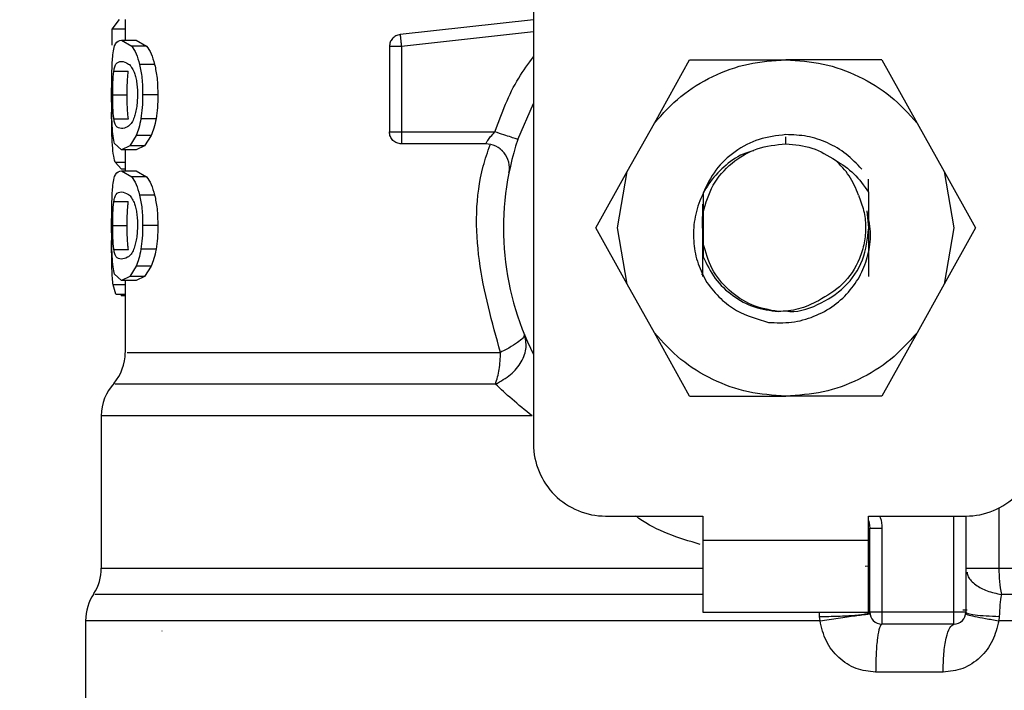
# Model space of a CAD drawing. Extents: x 0.4 to 10.6, y 0.4 to 8.1.
# Drawn here: x 6.8 to 6.9, y 6.3 to 6.4 of the extents above; entities that cross this region are included whole.
import ezdxf

# ---------------------------------------------------------------- set-up
doc = ezdxf.new("R2010")
doc.units = 0
doc.linetypes.add('SLD-SOLID', pattern=[0])
doc.layers.get('0').update_dxf_attribs({"linetype": 'CONTINUOUS'})
doc.styles.add('SLDTEXTSTYLE0', font='TXT', dxfattribs={"width": 0.75})
doc.dimstyles.new('SLDDIMSTYLE1', dxfattribs={"dimtxt": 0.125, "dimasz": 0.13, "dimexe": 0, "dimexo": 0.0625, "dimgap": 0.03125, "dimtad": 0, "dimtih": 1, "dimtoh": 1, "dimdec": 1, "dimlfac": 15, "dimrnd": 1e-09, "dimzin": 12, "dimtxsty": 'SLDTEXTSTYLE0', "dimsah": 1, "dimcen": 0.09, "dimazin": 3, "dimtfac": 1, "dimtdec": 1, "dimtofl": 0, "dimtmove": 0, "dimatfit": 3, "dimtolj": 1, "dimtzin": 12})

# ---------------------------------------------------------------- blocks, each defined once
blk = doc.blocks.new('_D_9')
at = {"color": 7, "linetype": 'SLD-SOLID'}
for p, q in [((6.531020306488602, 6.741077688440715), (6.5310203064886, 7.403313933746589)), ((8.652092105938593, 5.804890993184866), (8.652092105938586, 7.403313933746596)), ((6.5310203064886, 7.278313933746588), (7.311409022921526, 7.278313933746591)), ((8.652092105938586, 7.278313933746596), (7.634672921882713, 7.278313933746593))]:
    blk.add_line(p, q, dxfattribs=at)
for points in [[(6.5310203064886, 7.278313933746588), (6.6610203064886, 7.25831393374659), (6.6610203064886, 7.298313933746589)], [(8.652092105938586, 7.278313933746596), (8.522092105938585, 7.298313933746595), (8.522092105938585, 7.258313933746596)]]:
    blk.add_solid(points, dxfattribs=at)
at = {"color": 7, "linetype": 'SLD-SOLID', "insert": (7.311409022921526, 7.340228661984765), "char_height": 0.125, "attachment_point": 1, "style": 'SLDTEXTSTYLE0'}
blk.add_mtext('31.8', dxfattribs=at)

msp = doc.modelspace()

# ---------------------------------------------------------------- linework, layer by layer
at = {"color": 7, "linetype": 'SLD-SOLID'}
for p, q in [((6.870915302090427, 6.427186229053286), (6.870915302090427, 6.354332300890301)), ((6.825636735374516, 6.400722157879605), (6.824826284292472, 6.399681970784823)), ((6.826295906426383, 6.400722157879605), (6.826295906426383, 6.398478848683393)), ((6.870915302090427, 6.400712028218845), (6.85633383142571, 6.399082091492458)), ((6.824826284292472, 6.399681970784823), (6.824826284292472, 6.397946826384915)), ((6.826295906426383, 6.399681970784823), (6.824826284292472, 6.399681970784823)), ((6.825875466838892, 6.398478848683393), (6.827011318606325, 6.397814593245817)), ((6.825875466838892, 6.398478848683393), (6.827475875017506, 6.398478848683393)), ((6.828637696262715, 6.397814593245817), (6.827011318606325, 6.397814593245817)), ((6.827475875017506, 6.398478848683393), (6.828637696262715, 6.397814593245817)), ((6.855167316901385, 6.397777907447392), (6.855167316901385, 6.388453026724766)), ((6.856479635963585, 6.397777907447392), (6.856479635963585, 6.388453026724766)), ((6.829511350170192, 6.395818854522983), (6.8278647914136, 6.395818854522983)), ((6.884119921105097, 6.38942191508764), (6.887961839389596, 6.396327019319287)), ((6.887961839389596, 6.396327019319287), (6.89847439350323, 6.396327019319287)), ((6.908986869395545, 6.396327019319287), (6.89847439350323, 6.396327019319287)), ((6.908986869395545, 6.396327019319287), (6.912828865901361, 6.38942191508764)), ((6.825051170583454, 6.395107588072928), (6.826633196752199, 6.395107588072928)), ((6.824924843153911, 6.392488268998192), (6.826504131576503, 6.392488268998192)), ((6.829854819980176, 6.392488268998192), (6.82820020442777, 6.392488268998192)), ((6.869191460671057, 6.387629590903833), (6.870915302090427, 6.391537997309144)), ((6.825052343903233, 6.389881504445091), (6.826634448293296, 6.389881504445091)), ((6.829660596446085, 6.389895466950462), (6.828010595951476, 6.389895466950462)), ((6.881162060163448, 6.384105798722092), (6.884119921105097, 6.38942191508764)), ((6.912828865901361, 6.38942191508764), (6.915786648621691, 6.384105798722092)), ((6.856479635963585, 6.388453026724766), (6.866699329460369, 6.388453026724766)), ((6.856479635963585, 6.388453026724766), (6.856479635963585, 6.387525048111521)), ((6.825875466838892, 6.386497728423649), (6.825131894984254, 6.387167576685505)), ((6.82750254848715, 6.388056209975493), (6.826787058085889, 6.386911284535103)), ((6.829140502898694, 6.388056209975493), (6.82750254848715, 6.388056209975493)), ((6.829140502898694, 6.388056209975493), (6.828408273135253, 6.386911284535103)), ((6.865659377029544, 6.387140668551906), (6.856479635963585, 6.387140668551906)), ((6.826787058085889, 6.386911284535103), (6.825875466838892, 6.386497728423649)), ((6.827475875017506, 6.386497728423649), (6.825875466838892, 6.386497728423649)), ((6.826295906426383, 6.386497728423649), (6.826295906426383, 6.384204279362214)), ((6.828408273135253, 6.386911284535103), (6.826787058085889, 6.386911284535103)), ((6.828408273135253, 6.386911284535103), (6.827475875017506, 6.386497728423649)), ((6.825180939751017, 6.385151343977197), (6.825902609636447, 6.384386104817306)), ((6.825875466838892, 6.384204279362214), (6.827011318606325, 6.383540063035297)), ((6.825875466838892, 6.384204279362214), (6.827475875017506, 6.384204279362214)), ((6.826295906426383, 6.384386104817306), (6.825902609636447, 6.384386104817306)), ((6.827475875017506, 6.384204279362214), (6.828637696262715, 6.383540063035297)), ((6.87773948636798, 6.377954317784525), (6.881162060163448, 6.384105798722092)), ((6.880101691968468, 6.377954317784525), (6.881162060163448, 6.384105798722092)), ((6.915786648621691, 6.384105798722092), (6.916847095037991, 6.377954317784525)), ((6.915786648621691, 6.384105798722092), (6.91920930063848, 6.377954317784525)), ((6.828637696262715, 6.383540063035297), (6.827011318606325, 6.383540063035297)), ((6.907511458884056, 6.381849270123037), (6.90751967212251, 6.38328400554885)), ((6.889437719228995, 6.381768193726305), (6.889445541360855, 6.379648004885574)), ((6.825051170583454, 6.380833018751749), (6.826633196752199, 6.380833018751749)), ((6.829511350170192, 6.381544285201803), (6.8278647914136, 6.381544285201803)), ((6.889394071733215, 6.377926510105762), (6.889397435249914, 6.380536364400946)), ((6.889445541360855, 6.379648004885574), (6.889445541360855, 6.376260669794136)), ((6.907551821084456, 6.377954317784525), (6.907357284665091, 6.379823572635178)), ((6.824924843153911, 6.378213738787672), (6.826504131576503, 6.378213738787672)), ((6.829854819980176, 6.378213738787672), (6.82820020442777, 6.378213738787672)), ((6.881162060163448, 6.371802875957617), (6.87773948636798, 6.377954317784525)), ((6.881162060163448, 6.371802875957617), (6.880101691968468, 6.377954317784525)), ((6.916847095037991, 6.377954317784525), (6.915786648621691, 6.371802875957617)), ((6.91920930063848, 6.377954317784525), (6.915786648621691, 6.371802875957617)), ((6.82481017070084, 6.376066407149386), (6.824818383939293, 6.377110505310096)), ((6.889445541360855, 6.376260669794136), (6.88944076986042, 6.374809390559437)), ((6.825052343903233, 6.375606935123912), (6.826634448293296, 6.375606935123912)), ((6.829660596446085, 6.375620897629283), (6.828010595951476, 6.375620897629283)), ((6.82750254848715, 6.373781640654315), (6.826787058085889, 6.372636754324583)), ((6.829140502898694, 6.373781640654315), (6.82750254848715, 6.373781640654315)), ((6.829140502898694, 6.373781640654315), (6.828408273135253, 6.372636754324583)), ((6.825875466838892, 6.372223159102471), (6.825131894984254, 6.372893046474985)), ((6.826787058085889, 6.372636754324583), (6.825875466838892, 6.372223159102471)), ((6.827475875017506, 6.372223159102471), (6.825875466838892, 6.372223159102471)), ((6.826295906426383, 6.372223159102471), (6.826295906426383, 6.364344864335425)), ((6.828408273135253, 6.372636754324583), (6.826787058085889, 6.372636754324583)), ((6.828408273135253, 6.372636754324583), (6.827475875017506, 6.372223159102471)), ((6.88928964627288, 6.37286868053424), (6.889284561887171, 6.372877910649836)), ((6.825281610588059, 6.370727528380124), (6.824971541281117, 6.371720117802536)), ((6.884119921105097, 6.36648672048141), (6.881162060163448, 6.371802875957617)), ((6.915786648621691, 6.371802875957617), (6.912828865901361, 6.36648672048141)), ((6.825281610588059, 6.370727528380124), (6.826295906426383, 6.370727528380124)), ((6.825864359411651, 6.370727528380124), (6.825864281190332, 6.37053177953032)), ((6.826295906426383, 6.37053177953032), (6.825864281190332, 6.37053177953032)), ((6.887961839389596, 6.359581616249764), (6.884119921105097, 6.36648672048141)), ((6.912828865901361, 6.36648672048141), (6.908986869395545, 6.359581616249764)), ((6.887961839389596, 6.359581616249764), (6.89847439350323, 6.359581616249764)), ((6.908986869395545, 6.359581616249764), (6.89847439350323, 6.359581616249764)), ((6.823671190080663, 6.357413477740728), (6.823671190080663, 6.340758594583805)), ((6.878789372906267, 6.346458269185122), (6.889419258997806, 6.346458269185122)), ((6.889419258997806, 6.346458269185122), (6.889419258997806, 6.343833591950061)), ((6.907529528008654, 6.346458269185122), (6.918159414100191, 6.346458269185122)), ((6.907529528008654, 6.343833591950061), (6.907529528008654, 6.346458269185122)), ((6.918159414100191, 6.346458269185122), (6.918159414100191, 6.335959560244881)), ((6.907660705159951, 6.335959560244881), (6.907660705159951, 6.345139379532158)), ((6.907660705159951, 6.345139379532158), (6.908973024222152, 6.345139379532158)), ((6.908973024222152, 6.345139379532158), (6.908973024222152, 6.335959560244881)), ((6.889419258997806, 6.343833591950061), (6.907529528008654, 6.343833591950061)), ((6.889419258997806, 6.343833591950061), (6.889419258997806, 6.335959560244881)), ((6.907529528008654, 6.335959560244881), (6.907529528008654, 6.343833591950061)), ((6.907660705159951, 6.340964590426346), (6.90715578654837, 6.34095317011383)), ((6.918159414100191, 6.340758594583805), (6.921773708347556, 6.340758594583805)), ((6.889419258997806, 6.335959560244881), (6.907529528008654, 6.335959560244881)), ((6.902221663992219, 6.335021725745491), (6.90215947804393, 6.335490662550517)), ((6.916847095037991, 6.335959560244881), (6.908973024222152, 6.335959560244881)), ((6.908973024222152, 6.335959560244881), (6.908973024222152, 6.33464724118268)), ((6.918159414100191, 6.335959560244881), (6.916847095037991, 6.335959560244881)), ((6.916847095037991, 6.33464724118268), (6.916847095037991, 6.335959560244881)), ((6.917834326300078, 6.336206152951776), (6.918291217022038, 6.336210533345619)), ((6.921813444777407, 6.335490662550517), (6.921744766459673, 6.335021725745491)), ((6.821965183121934, 6.335021725745491), (6.821965183121934, 6.320211535945179)), ((6.916847095037991, 6.33464724118268), (6.908973024222152, 6.33464724118268)), ((6.830344641877267, 6.333886265084653), (6.830280735059969, 6.333891193027725)), ((6.915667439332141, 6.32939788671256), (6.90829899111975, 6.32939788671256))]:
    msp.add_line(p, q, dxfattribs=at)
at = {"color": 8, "linetype": 'SLD-SOLID'}
for p, q in [((6.870915302090427, 6.399391535028851), (6.856479635963585, 6.397777907447392)), ((6.89847439350323, 6.387140668551906), (6.89847439350323, 6.387928083455622)), ((6.825180939751017, 6.385151343977197), (6.826295906426383, 6.385151343977197)), ((6.826295906426383, 6.371720117802536), (6.824971541281117, 6.371720117802536)), ((6.921773708347556, 6.347336772814351), (6.921773708347556, 6.340758594583805)), ((6.916847095037991, 6.335959560244881), (6.916847095037991, 6.346458269185122)), ((6.823671190080663, 6.340758594583805), (6.889419258997806, 6.340758594583805)), ((6.907529528008654, 6.340758594583805), (6.907654369233144, 6.340758594583805)), ((6.921773708347556, 6.340758594583805), (6.973277518704477, 6.340758594583805)), ((6.90215947804393, 6.335490662550517), (6.902163780216452, 6.335959560244881)), ((6.902221663992219, 6.335021725745491), (6.821965183121934, 6.335021725745491)), ((6.974983525663205, 6.335021725745491), (6.921744766459673, 6.335021725745491))]:
    msp.add_line(p, q, dxfattribs=at)
at = {"color": 7, "linetype": 'SLD-SOLID', "flags": 128}
msp.add_lwpolyline([(6.907529528008654, 6.34595890428716), (6.907596876563971, 6.345714775551802), (6.907660705159951, 6.345139379532158)], dxfattribs=at)
at = {"color": 7, "linetype": 'SLD-SOLID'}
for centre, radius, start, end in [((6.86565941475636, 6.384516008650694), 0.002624671916009902, 348.692270564971, 90), ((6.898474374730112, 6.377954328860667), 0.03083989501312241, 161.7161100404737, 206.6686605973551), ((6.821046553207802, 6.364351505202714), 0.005249343832021719, 320.0547225701828, 359.5677450064807), ((6.828920568955835, 6.357407276039802), 0.005249343832020898, 137.2062181832412, 179.8351604961671), ((6.878789335360032, 6.354332281616573), 0.007874015748031482, 179.9999999998707, 270.0000000000008), ((6.918159414100189, 6.354332281616572), 0.007874015748031482, 270.0000000000267, 1.292577422546775e-10), ((6.818421881291794, 6.340758599529171), 0.005249343832022095, 328.0599039888373, 359.9999999283888), ((6.936469458905982, 6.340673152159999), 0.01469599894132015, 179.666880905792, 190.9155192784345), ((6.827214532210427, 6.335021724727596), 0.005249343832021284, 145.8103227459745, 180), ((6.908973062394155, 6.335959578204498), 0.001312335958004951, 180, 269.9999999935638), ((6.916847078142188, 6.335959578204498), 0.001312335958004951, 269.9999999970537, 359.9999995760096)]:
    msp.add_arc(centre, radius, start, end, dxfattribs=at)
for points, knots in [([(6.85633383142571, 6.399082091492458), (6.856176930254117, 6.399047475972715), (6.855863133548692, 6.398978246177031), (6.855481888755175, 6.398670302680841), (6.855218207162915, 6.398257212052381), (6.855184280441698, 6.397937676777409), (6.855167316901385, 6.397777907447392)], [0, 0, 0, 0, 0.2500091979965503, 0.5000094126831185, 0.7500020579657756, 1, 1, 1, 1]), ([(6.85633383142571, 6.399082091492458), (6.856334376211594, 6.399077285964822), (6.856335465803371, 6.399067674733044), (6.856344190183338, 6.398989569458527), (6.856357406934959, 6.39887101609566), (6.856370162452677, 6.398757070809632), (6.856376540265667, 6.398700097683061)], [0, 0, 0, 0, 0.2499912107418254, 0.499991603522375, 0.7499936798447441, 1, 1, 1, 1]), ([(6.824928363113249, 6.396666226067408), (6.824965621614862, 6.396967219430477), (6.825046189890994, 6.397618091455372), (6.825312545300315, 6.398346713405776), (6.825645349110392, 6.398424832860838), (6.825875466838892, 6.398478848683393)], [0, 0, 0, 0, 0.2097596524083029, 0.4535870436236, 1, 1, 1, 1]), ([(6.827011318606325, 6.397814593245817), (6.827172589491793, 6.39757655454867), (6.827477867515255, 6.397125958752893), (6.827740772621078, 6.396237814140078), (6.8278647914136, 6.395818854522983)], [0, 0, 0, 0, 0.5282754508108645, 1, 1, 1, 1]), ([(6.828637696262715, 6.397814593245817), (6.828802740780283, 6.397576578463907), (6.82911511328554, 6.397126098346122), (6.829384361437833, 6.396237809048457), (6.829511350170192, 6.395818854522983)], [0, 0, 0, 0, 0.5283580174010933, 1, 1, 1, 1]), ([(6.856479635963585, 6.397777907447392), (6.856307651345344, 6.397777907447392), (6.855963720823255, 6.397777907447392), (6.855529969995399, 6.397777907447392), (6.855226487355268, 6.397777907447392), (6.855187040103794, 6.397777907447392), (6.855167316901385, 6.397777907447392)], [0, 0, 0, 0, 0.2500263652025765, 0.4999964485199384, 0.7500035900368082, 0.9999999999999999, 0.9999999999999999, 0.9999999999999999, 0.9999999999999999]), ([(6.856376540265667, 6.398700097683061), (6.85638364812444, 6.398636309703803), (6.856397863908298, 6.398508733150202), (6.856423597202645, 6.398279789606943), (6.856450935083826, 6.398034074655353), (6.856470069368381, 6.39786329326147), (6.856479635963585, 6.397777907447392)], [0, 0, 0, 0, 0.2499977585937377, 0.4999978494482356, 0.7500132204422997, 0.9999999999999999, 0.9999999999999999, 0.9999999999999999, 0.9999999999999999]), ([(6.82481017070084, 6.392488268998192), (6.82481112828884, 6.392912976710692), (6.824812970435999, 6.393730002513984), (6.824832337758497, 6.394878019227538), (6.824866372408538, 6.39588958687918), (6.824907503408732, 6.396404889080546), (6.824928363113249, 6.396666226067408)], [0, 0, 0, 0, 0.2671912969651464, 0.5140056975912859, 0.7535265980097778, 1, 1, 1, 1]), ([(6.825051170583454, 6.395107588072928), (6.825081642482613, 6.395274949555998), (6.825151761809007, 6.395660067477142), (6.825388183369753, 6.396085772414208), (6.825668889778471, 6.396128722167838), (6.825875466838892, 6.396160329689343)], [0, 0, 0, 0, 0.1687210111063869, 0.3882463507029633, 1, 1, 1, 1]), ([(6.825875466838892, 6.396160329689343), (6.826123858779305, 6.396124105582837), (6.826464898083787, 6.396074370297271), (6.826977061475189, 6.395592084373694), (6.827175456405894, 6.395176271204047), (6.827263817022775, 6.394991077418868)], [0, 0, 0, 0, 0.5979041632673625, 0.8209156047842552, 1, 1, 1, 1]), ([(6.8278647914136, 6.395818854522983), (6.82796181529036, 6.395337731731595), (6.828163917354719, 6.394335546366523), (6.828187791585977, 6.393120173414641), (6.82820020442777, 6.392488268998192)], [0, 0, 0, 0, 0.480073655191367, 0.9999999999999999, 0.9999999999999999, 0.9999999999999999, 0.9999999999999999]), ([(6.829511350170192, 6.395818854522983), (6.829610713855959, 6.395337774559507), (6.829817629462998, 6.394335970410355), (6.829842100347097, 6.393120206539984), (6.829854819980176, 6.392488268998192)], [0, 0, 0, 0, 0.4802135865420826, 0.9999999999999999, 0.9999999999999999, 0.9999999999999999, 0.9999999999999999]), ([(6.884119921105097, 6.38942191508764), (6.885046573653952, 6.390439812913169), (6.886899867245866, 6.392475595925483), (6.890451540074251, 6.394632326717535), (6.894353410757039, 6.396061079902367), (6.89710072748306, 6.396238372517554), (6.89847439350323, 6.396327019319287)], [0, 0, 0, 0, 0.2500009781145075, 0.4999988520882589, 0.7499980324705139, 1, 1, 1, 1]), ([(6.89847439350323, 6.396327019319287), (6.899848033746881, 6.396238371110701), (6.902595324897613, 6.396061074005361), (6.906497180987044, 6.394632305237825), (6.910048911249707, 6.392475622895021), (6.911902215494548, 6.390439816433735), (6.912828865901361, 6.38942191508764)], [0, 0, 0, 0, 0.249997414178104, 0.4999967690604831, 0.7499988473841137, 1, 1, 1, 1]), ([(6.824924843153911, 6.392488268998192), (6.824926099982338, 6.392742870315545), (6.82492858470127, 6.393246210867074), (6.824951740049918, 6.393957571356991), (6.824990540746438, 6.394598758813506), (6.825030310329253, 6.394932520676745), (6.825051170583454, 6.395107588072928)], [0, 0, 0, 0, 0.2423088717403872, 0.4790386884460022, 0.7267412776283257, 1, 1, 1, 1]), ([(6.826504131576503, 6.392488268998192), (6.826505418149152, 6.392742872232068), (6.826507961637451, 6.393246209798516), (6.826531605150641, 6.393957563863602), (6.826571295418027, 6.39459876875747), (6.826611899032467, 6.394932524137403), (6.826633196752199, 6.395107588072928)], [0, 0, 0, 0, 0.2422961510863572, 0.4790070934711866, 0.7267247988148595, 1, 1, 1, 1]), ([(6.827263817022775, 6.394991077418868), (6.827318747408186, 6.394834574499711), (6.827424437486679, 6.39453345143847), (6.827544339374236, 6.393931678011294), (6.827619947383994, 6.393248922126745), (6.827628227726967, 6.392762690744702), (6.827632474097349, 6.392513338930804)], [0, 0, 0, 0, 0.2639200315107202, 0.5078014406373094, 0.7475880658736299, 1, 1, 1, 1]), ([(6.824830899350268, 6.392529374301117), (6.824825988368379, 6.392333279328807), (6.824810927842137, 6.391731914155462), (6.82481010168895, 6.391064542969801), (6.824809544930291, 6.390614790196334)], [0, 0, 0, 0, 0.3260830207712715, 0.9999999999999999, 0.9999999999999999, 0.9999999999999999, 0.9999999999999999]), ([(6.824871105108031, 6.389154632841974), (6.824852635046391, 6.389634191380379), (6.824813731585347, 6.390644284756356), (6.824811396936519, 6.391853269670239), (6.82481017070084, 6.392488268998192)], [0, 0, 0, 0, 0.4747665412022544, 1, 1, 1, 1]), ([(6.825052343903233, 6.389881504445091), (6.825031310966153, 6.390057459109394), (6.824991307153438, 6.390392117907147), (6.824952035862495, 6.391031160187545), (6.824928691084212, 6.391737309342358), (6.824926133009446, 6.392236541603733), (6.824924843153911, 6.392488268998192)], [0, 0, 0, 0, 0.2755657637707269, 0.524115160973226, 0.7600450534565367, 1, 1, 1, 1]), ([(6.826634448293296, 6.389881504445091), (6.826612941496879, 6.390057457786011), (6.826572036939293, 6.390392109838632), (6.826531941831147, 6.391031139639173), (6.826507941867831, 6.391737282105387), (6.826505408846396, 6.392236526318968), (6.826504131576503, 6.392488268998192)], [0, 0, 0, 0, 0.2755773242940809, 0.5241305265872885, 0.7600439765976751, 1, 1, 1, 1]), ([(6.827632474097349, 6.392513338930804), (6.827627468943061, 6.392258663580316), (6.827617540021969, 6.391753454087707), (6.827530630004151, 6.391039922935672), (6.827394922613337, 6.39039610261915), (6.827278294713627, 6.390060951076494), (6.827216884231613, 6.389884476855198)], [0, 0, 0, 0, 0.2393361128141288, 0.4747804445393189, 0.7234453664612037, 0.9999999999999999, 0.9999999999999999, 0.9999999999999999, 0.9999999999999999]), ([(6.82820020442777, 6.392488268998192), (6.828193185136957, 6.392020045867318), (6.828179604421781, 6.391114141674089), (6.82806565148779, 6.390292457647915), (6.828010595951476, 6.389895466950462)], [0, 0, 0, 0, 0.5168572288049631, 1, 1, 1, 1]), ([(6.829854819980176, 6.392488268998192), (6.829847620013101, 6.392020031518013), (6.829833687587594, 6.391113960178401), (6.82971698819349, 6.390292442565306), (6.829660596446085, 6.389895466950462)], [0, 0, 0, 0, 0.5167777190473183, 0.9999999999999999, 0.9999999999999999, 0.9999999999999999, 0.9999999999999999]), ([(6.824879709453078, 6.387361174449047), (6.824858287313321, 6.387856616486215), (6.824816144370748, 6.38883128034133), (6.824811720201643, 6.390026919464213), (6.824809544930291, 6.390614790196334)], [0, 0, 0, 0, 0.5083209298947206, 1, 1, 1, 1]), ([(6.825875466838892, 6.388816247417699), (6.825669713841732, 6.388848277036581), (6.825389728048431, 6.388891862492809), (6.825153581432508, 6.389324245281858), (6.825083092792005, 6.389712248042347), (6.825052343903233, 6.389881504445091)], [0, 0, 0, 0, 0.6097760082234749, 0.8297746412178955, 1, 1, 1, 1]), ([(6.827216884231613, 6.389884476855198), (6.82712258915284, 6.389694695255293), (6.826902338026644, 6.389251410073777), (6.826410060780944, 6.388891839387242), (6.826090407828758, 6.388846640228917), (6.825875466838892, 6.388816247417699)], [0, 0, 0, 0, 0.1969405984869118, 0.4600069184352164, 1, 1, 1, 1]), ([(6.828010595951476, 6.389895466950462), (6.8279412530247, 6.389536143913352), (6.827800600425218, 6.388807306502339), (6.827602820983447, 6.388308898564587), (6.82750254848715, 6.388056209975493)], [0, 0, 0, 0, 0.4930084977524697, 1, 1, 1, 1]), ([(6.829660596446085, 6.389895466950462), (6.829589606705952, 6.389536135177457), (6.829445576991966, 6.388807093876628), (6.829243154742983, 6.388308868654149), (6.829140502898694, 6.388056209975493)], [0, 0, 0, 0, 0.4928826015702604, 1, 1, 1, 1]), ([(6.825131894984254, 6.387167576685505), (6.825071866964177, 6.387403159902306), (6.824957590918007, 6.387851642436394), (6.824898944955557, 6.388735199246687), (6.824871105108031, 6.389154632841974)], [0, 0, 0, 0, 0.5252896130726213, 0.9999999999999999, 0.9999999999999999, 0.9999999999999999, 0.9999999999999999]), ([(6.855167316901385, 6.388453026724766), (6.855187040103794, 6.388453026724766), (6.855226487355268, 6.388453026724766), (6.855529969995399, 6.388453026724767), (6.855963720823254, 6.388453026724766), (6.856307651345344, 6.388453026724766), (6.856479635963585, 6.388453026724766)], [0, 0, 0, 0, 0.2499964099631918, 0.5000035514800615, 0.7499736347974234, 0.9999999999999999, 0.9999999999999999, 0.9999999999999999, 0.9999999999999999]), ([(6.856479635963585, 6.387140668551906), (6.856307680555164, 6.387160393097526), (6.855963755915306, 6.387199843774365), (6.855529981904076, 6.387503333415691), (6.85522648416501, 6.38793711857297), (6.855187039286639, 6.388281057654345), (6.855167316901385, 6.388453026724766)], [0, 0, 0, 0, 0.249985270114507, 0.4999906358497641, 0.7499960015850213, 0.9999999999999999, 0.9999999999999999, 0.9999999999999999, 0.9999999999999999]), ([(6.865659455250863, 6.387140668551906), (6.86566245157056, 6.387145788544964), (6.865668450886719, 6.387156039940073), (6.865717758652567, 6.387236627291065), (6.865796895963958, 6.387359288665861), (6.865948171083919, 6.387581491914216), (6.866238637946903, 6.38796192362392), (6.866536384949794, 6.388279325772891), (6.866699329460369, 6.388453026724766)], [0, 0, 0, 0, 0.1108736435996263, 0.2219943493686305, 0.334947453759971, 0.4512524116077543, 0.6996933424942972, 1, 1, 1, 1]), ([(6.869191460671057, 6.387629590903833), (6.869154011490593, 6.387641979444371), (6.869079112741155, 6.387666756653971), (6.868502726934068, 6.387857095965845), (6.867679007058844, 6.388129332422047), (6.867025885680363, 6.388345129608312), (6.866699329460369, 6.388453026724766)], [0, 0, 0, 0, 0.2500017596623685, 0.5000061129237177, 0.7500064778728524, 1, 1, 1, 1]), ([(6.89847439350323, 6.388150583996388), (6.897485655859036, 6.38803475587378), (6.895517577917916, 6.387804200504109), (6.892879310946997, 6.386398629119067), (6.890705615307536, 6.384387805398359), (6.889859027227726, 6.382638554113833), (6.889437797450314, 6.381768193726305)], [0, 0, 0, 0, 0.2536248834017752, 0.5048392172313799, 0.7536269748138336, 1, 1, 1, 1]), ([(6.906785565047422, 6.384368896127213), (6.906238507328006, 6.384951090013214), (6.905148344565706, 6.38611127123803), (6.903075717927996, 6.387310555450027), (6.900823470573687, 6.388071737862542), (6.899255494143349, 6.388124392671378), (6.89847439350323, 6.388150623107046)], [0, 0, 0, 0, 0.2527362915212559, 0.5036464780944423, 0.7527373204186385, 1, 1, 1, 1]), ([(6.825180939751017, 6.385151343977197), (6.825111203545808, 6.385418876103913), (6.824978626893776, 6.385927485850662), (6.824911518420708, 6.386900141956727), (6.824879709453078, 6.387361174449047)], [0, 0, 0, 0, 0.5260066847418907, 1, 1, 1, 1]), ([(6.856479635963585, 6.387525048111521), (6.856479635963585, 6.387467717812625), (6.856479635963585, 6.387353059435425), (6.856479635963585, 6.387233764573768), (6.856479635963585, 6.387155233965863), (6.856479635963585, 6.387145523711022), (6.856479635963585, 6.387140668551906)], [0, 0, 0, 0, 0.2500104781020878, 0.5000112724856316, 0.7500040042806546, 1, 1, 1, 1]), ([(6.889445541360855, 6.379648004885574), (6.889746320645913, 6.380671633848984), (6.890347878759242, 6.38271889022124), (6.892502512217193, 6.385150564867978), (6.895289746719182, 6.386819998203241), (6.897412832512714, 6.387033777221079), (6.89847439350323, 6.387140668551906)], [0, 0, 0, 0, 0.2499995100079669, 0.4999986403465403, 0.7499950589703283, 1, 1, 1, 1]), ([(6.89847439350323, 6.387140668551906), (6.899453045136211, 6.387060541571675), (6.901410341856328, 6.386900288147155), (6.903081992525495, 6.38586962102563), (6.903917815064803, 6.385354289188313)], [0, 0, 0, 0, 0.5000016721643206, 1, 1, 1, 1]), ([(6.867203935186677, 6.386627262927256), (6.867287119733755, 6.38657016842607), (6.867404052426666, 6.386489910565581), (6.867493263342102, 6.386388899108254), (6.867519010658009, 6.386359746017634)], [0, 0, 0, 0, 0.7113882782190759, 1, 1, 1, 1]), ([(6.894992371505622, 6.386387240811123), (6.894693894635317, 6.386313152475092), (6.893574456423299, 6.386035283994591), (6.891901224352148, 6.384889807303713), (6.890175174486662, 6.383102556985349), (6.888998737516109, 6.380939937056057), (6.888390062745344, 6.378612847432519), (6.888355460335077, 6.376268729651573), (6.888807345939657, 6.374005656022077), (6.889495989165013, 6.372660915996973), (6.889840637241118, 6.371987908486773)], [0, 0, 0, 0, 0.05231280398576753, 0.1961992957767768, 0.3367519819268003, 0.4744462471264642, 0.6109306430202954, 0.7432370578597799, 0.871496805943427, 1, 1, 1, 1]), ([(6.906427624293495, 6.381533803545111), (6.906125706961585, 6.382269676877434), (6.905536169050352, 6.383706577583084), (6.904448368764069, 6.384813846252567), (6.903917658622166, 6.385354054524356)], [0, 0, 0, 0, 0.5121253886437862, 1, 1, 1, 1]), ([(6.903917815064803, 6.385354289188313), (6.904623584478524, 6.384900635802214), (6.906059003918459, 6.383977979086382), (6.907021967059294, 6.382566692226758), (6.907511458884056, 6.381849309233695)], [0, 0, 0, 0, 0.491681660485546, 1, 1, 1, 1]), ([(6.824928363113249, 6.382391695856888), (6.824965621894044, 6.382692670314513), (6.8250461915586, 6.383343507796937), (6.825312543325375, 6.384072221888925), (6.825645348596376, 6.384150295414244), (6.825875466838892, 6.384204279362214)], [0, 0, 0, 0, 0.2097574499856885, 0.4535866988394588, 1, 1, 1, 1]), ([(6.827011318606325, 6.383540063035297), (6.827172589200512, 6.383302008945511), (6.827477865499463, 6.382851385743889), (6.827740772337616, 6.38196324241176), (6.8278647914136, 6.381544285201803)], [0, 0, 0, 0, 0.5282774808972625, 1, 1, 1, 1]), ([(6.828637696262715, 6.383540063035297), (6.828802740482636, 6.383302032857818), (6.82911511122759, 6.382851525327797), (6.829384361148702, 6.381963237320342), (6.829511350170192, 6.381544285201803)], [0, 0, 0, 0, 0.5283600419882444, 1, 1, 1, 1]), ([(6.82481017070084, 6.378213738787672), (6.824811128361604, 6.378638433151457), (6.824812970675854, 6.379455445298725), (6.824832337647603, 6.380603451417784), (6.824866373086508, 6.381615019932255), (6.824907503476832, 6.382130344503245), (6.824928363113249, 6.382391695856888)], [0, 0, 0, 0, 0.2671837511548344, 0.5139987455948621, 0.7535202222797182, 1, 1, 1, 1]), ([(6.825051170583454, 6.380833018751749), (6.825081642560137, 6.381000377656586), (6.825151762336713, 6.381385491137652), (6.825388181654955, 6.381811284546388), (6.825668889289132, 6.381854187413997), (6.825875466838892, 6.381885760368165)], [0, 0, 0, 0, 0.1687208300953622, 0.3882474390548066, 1, 1, 1, 1]), ([(6.825875466838892, 6.381885760368165), (6.826123859229489, 6.381849539805348), (6.82646489915207, 6.381799809385229), (6.826977058853788, 6.381317506239106), (6.82717545609398, 6.380901725187106), (6.827263817022775, 6.380716547208348)], [0, 0, 0, 0, 0.5979057291231398, 0.820917754686399, 1, 1, 1, 1]), ([(6.889437719228995, 6.381768193726305), (6.889436016163361, 6.380712577332945), (6.889432258419207, 6.378383403253389), (6.889437761084835, 6.376072796117468), (6.88944076986042, 6.374809390559437)], [0, 0, 0, 0, 0.4532148982018883, 1, 1, 1, 1]), ([(6.907511458884056, 6.381849231012377), (6.9075093871805, 6.380272073302917), (6.907506305906358, 6.377926344227343), (6.907513599803761, 6.374843775776465), (6.907519408458695, 6.373370584951686), (6.907522331647343, 6.372629205967338)], [0, 0, 0, 0, 0.5047957631736302, 0.7507899126386968, 1, 1, 1, 1]), ([(6.824924843153911, 6.378213738787672), (6.824926100095834, 6.378468326795892), (6.824928585101794, 6.37897165372508), (6.824951740048073, 6.379683002013842), (6.824990540746965, 6.380324189498601), (6.825030310329433, 6.380657951357724), (6.825051170583454, 6.380833018751749)], [0, 0, 0, 0, 0.2422995054550119, 0.4790322485232796, 0.7267378997094355, 1, 1, 1, 1]), ([(6.826504131576503, 6.378213738787672), (6.826505418471115, 6.378468327524779), (6.826507962721318, 6.37897166123995), (6.826531603303215, 6.379683020956862), (6.826571296813367, 6.380324200557529), (6.826611899245694, 6.380657953008459), (6.826633196752199, 6.380833018751749)], [0, 0, 0, 0, 0.2422864020000177, 0.4790114293343266, 0.726721852934805, 1, 1, 1, 1]), ([(6.827263817022775, 6.380716547208348), (6.827318747139021, 6.38056002969546), (6.827424435069307, 6.380258883200228), (6.827544336674356, 6.37965711877581), (6.827619950481743, 6.378974369156237), (6.827628228635402, 6.378488135286617), (6.827632474097349, 6.378238769609625)], [0, 0, 0, 0, 0.2639260563351486, 0.5078051995553544, 0.7475772518259124, 1, 1, 1, 1]), ([(6.8278647914136, 6.381544285201803), (6.827961815307157, 6.38106316252045), (6.828163915222467, 6.380060988214814), (6.828187790938085, 6.378845629497749), (6.82820020442777, 6.378213738787672)], [0, 0, 0, 0, 0.4800788432205396, 1, 1, 1, 1]), ([(6.829511350170192, 6.381544285201803), (6.829610713873066, 6.381063205348716), (6.829817627280397, 6.380061412252044), (6.829842099684157, 6.378845662620945), (6.829854819980176, 6.378213738787672)], [0, 0, 0, 0, 0.4802187744015807, 1, 1, 1, 1]), ([(6.906427624293495, 6.381533803545111), (6.906639248869107, 6.380981766663336), (6.907062677264739, 6.379877225328734), (6.907250203190842, 6.378094941233605), (6.907106399057171, 6.376306655376407), (6.906427467246792, 6.374078653654752), (6.904873024858389, 6.371645834290145), (6.90297093263762, 6.370536009167603), (6.902053879263815, 6.370000930551623)], [0, 0, 0, 0, 0.1294622291013486, 0.2590341117286517, 0.3899624333072866, 0.5211519097962315, 0.7691335615243367, 0.9999999999999999, 0.9999999999999999, 0.9999999999999999, 0.9999999999999999]), ([(6.896588242847757, 6.367630472602022), (6.897435683834347, 6.367595178470273), (6.899127610921181, 6.367524713271568), (6.901597369170034, 6.368203277662277), (6.903798576880102, 6.369411598857738), (6.905582566492768, 6.371091644333862), (6.906866496298945, 6.373084231348791), (6.907611226591381, 6.375276482978677), (6.907843900065573, 6.377582051456449), (6.907519257716764, 6.37907746795919), (6.907357284665091, 6.379823572635178)], [0, 0, 0, 0, 0.1320469841947774, 0.2636335424290376, 0.3947018049967176, 0.5216026960837407, 0.6429617743126269, 0.7618100274372405, 0.8811604312397573, 1, 1, 1, 1]), ([(6.88941284484968, 6.372652476809622), (6.889415045495167, 6.373416059882236), (6.889421397553814, 6.375620106144084), (6.889419016230675, 6.377885097296751), (6.889417459907476, 6.379365391261461)], [0, 0, 0, 0, 0.3464460278496147, 1, 1, 1, 1]), ([(6.824871105108031, 6.374880063520795), (6.824852635037079, 6.375359635343322), (6.824813731971485, 6.376369745922604), (6.824811397061736, 6.377578740505316), (6.82481017070084, 6.378213738787672)], [0, 0, 0, 0, 0.4747716065597236, 0.9999999999999999, 0.9999999999999999, 0.9999999999999999, 0.9999999999999999]), ([(6.825052343903233, 6.375606935123912), (6.825031310965919, 6.375782889790464), (6.824991307152763, 6.376117548592494), (6.824952035864843, 6.376756590843696), (6.824928690676933, 6.377462752167806), (6.82492613289485, 6.377961998074906), (6.824924843153911, 6.378213738787672)], [0, 0, 0, 0, 0.2755623528590304, 0.5241086735543665, 0.7600356457328512, 1, 1, 1, 1]), ([(6.826634448293296, 6.375606935123912), (6.826612941496704, 6.375782888467086), (6.826572036938784, 6.376117540523993), (6.826531941832913, 6.376756570295278), (6.826507941451454, 6.377462724930488), (6.826505408728529, 6.377961982789984), (6.826504131576503, 6.378213738787672)], [0, 0, 0, 0, 0.2755739134038524, 0.5241240392912232, 0.7600345693411833, 1, 1, 1, 1]), ([(6.827632474097349, 6.378238769609625), (6.827627468943061, 6.377984094259137), (6.827617540021969, 6.377478884766528), (6.827530630004151, 6.376765353614494), (6.827394922613337, 6.376121533297971), (6.827278294713627, 6.375786381755314), (6.827216884231613, 6.375609907534018)], [0, 0, 0, 0, 0.2393361128141288, 0.4747804445393189, 0.7234453664612037, 0.9999999999999999, 0.9999999999999999, 0.9999999999999999, 0.9999999999999999]), ([(6.82820020442777, 6.378213738787672), (6.828193185622385, 6.377745502265622), (6.828179606029641, 6.37683958438807), (6.828065651475686, 6.37601788838322), (6.828010595951476, 6.375620897629283)], [0, 0, 0, 0, 0.5168642033138995, 1, 1, 1, 1]), ([(6.829854819980176, 6.378213738787672), (6.829847620510056, 6.377745487914987), (6.829833689234203, 6.376839402888372), (6.829716988181194, 6.376017873300808), (6.829660596446085, 6.375620897629283)], [0, 0, 0, 0, 0.5167846934134357, 1, 1, 1, 1]), ([(6.898358547730379, 6.368899965492286), (6.898397143447966, 6.368892046745293), (6.899593011353519, 6.368646688555976), (6.902056911536203, 6.369450277831686), (6.905039535561422, 6.371341662698395), (6.907143381647853, 6.374396828650773), (6.90741567451382, 6.376768487273979), (6.907551821084456, 6.377954317784525)], [0, 0, 0, 0, 0.008268632112688454, 0.2561991947440248, 0.5041341437318769, 0.7520668211910417, 1, 1, 1, 1]), ([(6.897641727566702, 6.368805787024688), (6.896662336330889, 6.368988453377785), (6.894703542044303, 6.369353788287587), (6.892196824961417, 6.37105247242171), (6.890268825506996, 6.373387429502399), (6.889719971268251, 6.375302916543474), (6.889445541360855, 6.376260669794136)], [0, 0, 0, 0, 0.249998652704484, 0.5000003212867355, 0.7499976207881897, 1, 1, 1, 1]), ([(6.824845135630255, 6.37351263753964), (6.824834675216635, 6.373913477351321), (6.82481357545736, 6.374722013594923), (6.824811312017886, 6.375615749585021), (6.82481017070084, 6.376066407149386)], [0, 0, 0, 0, 0.4957598559802632, 1, 1, 1, 1]), ([(6.825875466838892, 6.374541678096519), (6.825669713841732, 6.374573707715401), (6.825389728048431, 6.374617293171629), (6.825153581432508, 6.375049675960678), (6.825083092792005, 6.375437678721168), (6.825052343903233, 6.375606935123912)], [0, 0, 0, 0, 0.6097760082234749, 0.8297746412178955, 1, 1, 1, 1]), ([(6.827216884231613, 6.375609907534018), (6.82712258915284, 6.375420125934114), (6.826902338026644, 6.374976840752597), (6.826410060780944, 6.374617270066063), (6.826090407828758, 6.374572070907737), (6.825875466838892, 6.374541678096519)], [0, 0, 0, 0, 0.1969405984869118, 0.4600069184352164, 1, 1, 1, 1]), ([(6.828010595951476, 6.375620897629283), (6.8279412530247, 6.375261574592173), (6.827800600425218, 6.37453273718116), (6.827602820983447, 6.374034329243408), (6.82750254848715, 6.373781640654315)], [0, 0, 0, 0, 0.4930084977524697, 1, 1, 1, 1]), ([(6.829660596446085, 6.375620897629283), (6.829589606705952, 6.375261565856278), (6.829445576991966, 6.374532524555449), (6.829243154742983, 6.37403429933297), (6.829140502898694, 6.373781640654315)], [0, 0, 0, 0, 0.4928826015702604, 1, 1, 1, 1]), ([(6.825131894984254, 6.372893046474985), (6.825071866905469, 6.373128614352644), (6.824957590284389, 6.373577069502945), (6.824898944836256, 6.374460627487197), (6.824871105108031, 6.374880063520795)], [0, 0, 0, 0, 0.5252874841561502, 1, 1, 1, 1]), ([(6.88944076986042, 6.374809390559437), (6.889839208219718, 6.373988399062313), (6.890632128867359, 6.372354567644187), (6.892627389078239, 6.370479786673644), (6.895002139274527, 6.36917224726012), (6.896764856100841, 6.368927525147552), (6.897641727566702, 6.368805787024688)], [0, 0, 0, 0, 0.2537803321417184, 0.5050408943428543, 0.7537803519884672, 1, 1, 1, 1]), ([(6.824971541281117, 6.371720117802536), (6.824943189579702, 6.371956320212643), (6.824886776991554, 6.372426302210744), (6.824858968298136, 6.373151772396342), (6.824845135630255, 6.37351263753964)], [0, 0, 0, 0, 0.5025775690581524, 1, 1, 1, 1]), ([(6.889840637241118, 6.371987908486773), (6.890327237394026, 6.37137585386931), (6.891262770767991, 6.370199122793694), (6.893490476833358, 6.36853217650352), (6.895388106159251, 6.367979810779704), (6.896588242847759, 6.367630472602021)], [0, 0, 0, 0, 0.2848967489878376, 0.5477401008194074, 1, 1, 1, 1]), ([(6.902053879263816, 6.370000930551623), (6.901334982009539, 6.369648421181699), (6.899940354410014, 6.368964569221684), (6.898391961077941, 6.368857610888801), (6.897641727566702, 6.368805787024688)], [0, 0, 0, 0, 0.5154761418181955, 0.9999999999999999, 0.9999999999999999, 0.9999999999999999, 0.9999999999999999]), ([(6.866746575136805, 6.360879464368022), (6.867331227150247, 6.361203328606507), (6.868496131029546, 6.361848619649905), (6.869681422299918, 6.363310448581447), (6.870259155967394, 6.364898094605779), (6.870024149975057, 6.365859420133812), (6.86990906304792, 6.366330199622886)], [0, 0, 0, 0, 0.2509425988116384, 0.4999965793614439, 0.7551387661724323, 1, 1, 1, 1]), ([(6.86990906304792, 6.366330199622886), (6.869904141594459, 6.366232108495255), (6.869894308314205, 6.366036118112308), (6.869374317474557, 6.365559984100972), (6.868529670211414, 6.364988715262613), (6.867721893219177, 6.364565615301147), (6.867313132147446, 6.364351513147507)], [0, 0, 0, 0, 0.246911475867183, 0.4933399776154203, 0.7436137749113083, 1, 1, 1, 1]), ([(6.89847439350323, 6.359581616249764), (6.897100729814861, 6.359670284172855), (6.894353423527495, 6.359847618657749), (6.890451517681391, 6.361276287143521), (6.886899892174887, 6.363433087305602), (6.885046578324526, 6.365468842540665), (6.884119921105097, 6.36648672048141)], [0, 0, 0, 0, 0.2500024674116247, 0.500001096624169, 0.7500004689281179, 1, 1, 1, 1]), ([(6.912828865901361, 6.36648672048141), (6.911902210824024, 6.365468839020107), (6.91004888632076, 6.363433060336336), (6.906497203379792, 6.361276308622771), (6.902595312127264, 6.359847624554599), (6.899848031415149, 6.359670285579528), (6.89847439350323, 6.359581616249764)], [0, 0, 0, 0, 0.2499997055762519, 0.500003282218512, 0.7500020859347966, 1, 1, 1, 1]), ([(6.866746575136805, 6.360879464368022), (6.866909464510475, 6.36139821104419), (6.867235242453788, 6.362435701835977), (6.867287168958946, 6.363712910427725), (6.867313132147446, 6.364351513147507)], [0, 0, 0, 0, 0.5000012340124612, 1, 1, 1, 1]), ([(6.870750959100043, 6.357407180924581), (6.869993729406567, 6.358027364644781), (6.868475267829685, 6.359271009945336), (6.867323817655309, 6.36034237163565), (6.866746575136805, 6.360879464368022)], [0, 0, 0, 0, 0.4986821563366461, 0.9999999999999999, 0.9999999999999999, 0.9999999999999999, 0.9999999999999999]), ([(6.922039347945532, 6.337890297051955), (6.921981172846547, 6.33751803200833), (6.921866639094941, 6.336785125442086), (6.921830987745901, 6.335917563820743), (6.921813444777407, 6.335490662550517)], [0, 0, 0, 0, 0.5079297427129155, 1, 1, 1, 1]), ([(6.90215947804393, 6.335490662550517), (6.902840971712805, 6.335494374284963), (6.90389104925155, 6.335500093500196), (6.90517342390895, 6.335556611461143), (6.906061676010903, 6.335617028369906), (6.906779567974226, 6.335693519348074), (6.907472231027584, 6.335805320199781), (6.907586527596967, 6.335898856155059), (6.907660705159951, 6.335959560244881)], [0, 0, 0, 0, 0.2387827518377055, 0.3679277090846498, 0.5000018631247378, 0.6320737018544952, 0.761218763591308, 1, 1, 1, 1]), ([(6.902221663992219, 6.335021725745491), (6.902896721796442, 6.335118915745694), (6.903936841870197, 6.335268664803548), (6.905207575093898, 6.33544767621725), (6.90608776476665, 6.335570066589185), (6.906799293922248, 6.335666721835047), (6.907485969850948, 6.335757041824056), (6.907600145335705, 6.33576612819665), (6.907674237448069, 6.335772024633531)], [0, 0, 0, 0, 0.2388858655897219, 0.3680721600165833, 0.5001597501064082, 0.6322252618162174, 0.7613392464736102, 1, 1, 1, 1]), ([(6.908973024222152, 6.335959560244881), (6.908801070059577, 6.335959560244881), (6.908457152841536, 6.335959560244881), (6.908023364186852, 6.335959560244881), (6.9077198773429, 6.335959560244881), (6.907680428938708, 6.335959560244881), (6.907660705159951, 6.335959560244881)], [0, 0, 0, 0, 0.2499903342076512, 0.4999935970761762, 0.7500021643455274, 1, 1, 1, 1]), ([(6.918145960033391, 6.335772024633531), (6.918190264284603, 6.335740774497991), (6.918281188436173, 6.335676640876891), (6.919064551427186, 6.335494161687738), (6.920238378756196, 6.335268605878574), (6.921251216775685, 6.335102613030608), (6.921744766459673, 6.335021725745491)], [0, 0, 0, 0, 0.2436172175608458, 0.4999675699081474, 0.7563372986533705, 1, 1, 1, 1]), ([(6.918159492321511, 6.335959560244881), (6.918208131953976, 6.335908800462168), (6.918307749061031, 6.335804841150547), (6.919110280504067, 6.335663880056981), (6.920299151682745, 6.335550261788993), (6.921317843334306, 6.335510166259788), (6.921813366556088, 6.335490662550517)], [0, 0, 0, 0, 0.2450532661882825, 0.5018849077385974, 0.7577013662992973, 1, 1, 1, 1]), ([(6.90829899111975, 6.32939788671256), (6.907569604234411, 6.329479065488673), (6.906100166309301, 6.329642609932276), (6.904191442226266, 6.33091398336334), (6.902755183039812, 6.332749935467231), (6.902400692121819, 6.334259401764381), (6.902221663992219, 6.335021725745491)], [0, 0, 0, 0, 0.2429048473410805, 0.4893611361132025, 0.7421126577235652, 1, 1, 1, 1]), ([(6.908973024222152, 6.33464724118268), (6.908884724030294, 6.334568327261704), (6.90870812355067, 6.334410499334034), (6.908485250971319, 6.33319663859928), (6.908329396264514, 6.33146146859818), (6.908309126134493, 6.330085745066631), (6.90829899111975, 6.32939788671256)], [0, 0, 0, 0, 0.2499984072633709, 0.49999708607258, 0.7499997830101387, 1, 1, 1, 1]), ([(6.921744766459673, 6.335021725745491), (6.921568920260154, 6.334270826848239), (6.921215257432798, 6.332760614925623), (6.919788963561593, 6.33092716188875), (6.91788458885981, 6.32964736838242), (6.916402467235244, 6.329480594706032), (6.915667439332141, 6.32939788671256)], [0, 0, 0, 0, 0.2505273297741835, 0.5038619203593386, 0.7539504678407756, 1, 1, 1, 1]), ([(6.915667439332141, 6.32939788671256), (6.915685175174295, 6.330085745729427), (6.9157206470952, 6.331461472939172), (6.915993399881331, 6.333196633512206), (6.916383396122453, 6.334410501961676), (6.916692528562307, 6.334568328021962), (6.916847095037991, 6.33464724118268)], [0, 0, 0, 0, 0.2499999235817373, 0.5000031821521514, 0.7500011774104756, 1, 1, 1, 1])]:
    msp.add_open_spline(points, degree=3, knots=knots, dxfattribs=at)
at = {"color": 8, "linetype": 'SLD-SOLID'}
for points, knots in [([(6.866699329460369, 6.388453026724766), (6.867440067308983, 6.390485437093231), (6.868507203974452, 6.393413409016802), (6.870351268819732, 6.395905088486232), (6.870915302090427, 6.39666720383389)], [0, 0, 0, 0, 0.6941358802328997, 0.9999999999999999, 0.9999999999999999, 0.9999999999999999, 0.9999999999999999]), ([(6.867313132147446, 6.364351513147507), (6.86638463114144, 6.367649887603043), (6.864534303795466, 6.374222925664241), (6.864542668668652, 6.382267505397518), (6.865899594662486, 6.386261494841642), (6.86616351342794, 6.387038315956514)], [0, 0, 0, 0, 0.4479209663790146, 0.8926219870146087, 1, 1, 1, 1]), ([(6.826520323389454, 6.364351513147507), (6.826521499731592, 6.364351513147507), (6.826524418433539, 6.364351513147507), (6.82886985911711, 6.364351513147507), (6.833179832097305, 6.364351513147507), (6.839411827366807, 6.364351513147507), (6.847311790996806, 6.364351513147507), (6.85660233846854, 6.364351513147507), (6.863742872849592, 6.364351513147507), (6.867313132147446, 6.364351513147507)], [0, 0, 0, 0, 0.1011428682127595, 0.2509524030361879, 0.4007619278881117, 0.5505715262250706, 0.7003811526645691, 0.8501909075110164, 1, 1, 1, 1]), ([(6.866746575136805, 6.360879464368022), (6.863110155232859, 6.360879468797274), (6.85583732605874, 6.360879477655764), (6.846375288408505, 6.360879411217209), (6.838330313555547, 6.360879429019582), (6.831984870530159, 6.360879424248673), (6.827598379780293, 6.360879425529903), (6.82521415456279, 6.360879425214526), (6.825213450182278, 6.360879425245077), (6.825213166934282, 6.360879425257362)], [0, 0, 0, 0, 0.1498671240551743, 0.2997338098624477, 0.449600684289146, 0.5994678216101292, 0.7493347796601658, 0.8992016101725872, 1, 1, 1, 1]), ([(6.870750959100043, 6.357407180924581), (6.866833071051371, 6.357407182088672), (6.858997297133344, 6.357407184416851), (6.84863689602907, 6.357407166955494), (6.839702478658765, 6.357407233308754), (6.832516433673863, 6.35740722002081), (6.82734064187547, 6.357407206819414), (6.824186971423258, 6.357407270719396), (6.823904675650856, 6.3574072628666), (6.823770922261882, 6.3574072591459)], [0, 0, 0, 0, 0.1449183077688481, 0.2898365349272765, 0.4347551482710659, 0.5796733528521911, 0.7245918332503292, 0.869509998890613, 1, 1, 1, 1]), ([(6.889121313995247, 6.343353000168565), (6.88674661068236, 6.34407378711044), (6.884233927361799, 6.344836454731568), (6.882214058721005, 6.34637384580009), (6.882103140847559, 6.346458269185122)], [0, 0, 0, 0, 0.9450865906796045, 0.9999999999999999, 0.9999999999999999, 0.9999999999999999, 0.9999999999999999]), ([(6.908720995133613, 6.346458269185122), (6.908748903806279, 6.346402592934292), (6.908951169595889, 6.345999083925769), (6.90896290664948, 6.345537378636529), (6.908973024222152, 6.345139379532158)], [0, 0, 0, 0, 0.1379801928922032, 1, 1, 1, 1]), ([(6.918285976193691, 6.34030987798964), (6.918318051465438, 6.340149311621974), (6.918417098563674, 6.339653489391163), (6.91917853680762, 6.338926491210328), (6.920432334574856, 6.338229418458715), (6.921504764436404, 6.338003108006085), (6.922039347945532, 6.337890297051955)], [0, 0, 0, 0, 0.141340259699512, 0.4364528131646416, 0.7190836962878724, 1, 1, 1, 1]), ([(6.889419258997806, 6.337890218830637), (6.88906166288191, 6.337890218829622), (6.884085386506684, 6.337890218815493), (6.874717748547073, 6.337890219925586), (6.86191647796042, 6.337890214959), (6.850359984353847, 6.33789023322223), (6.840418454811693, 6.337890165135756), (6.832407661478659, 6.337890184554406), (6.826685727364167, 6.3378901749665), (6.823308746012727, 6.337890192824942), (6.823094801225701, 6.337890156900246), (6.822997782748811, 6.337890140609319)], [0, 0, 0, 0, 0.009791653011544237, 0.1362597897176571, 0.26272725232849, 0.3891945040698916, 0.5156619072357074, 0.6421296983339919, 0.7685973674621834, 0.8950648376643108, 1, 1, 1, 1]), ([(6.973783063086608, 6.337890179719978), (6.973842256515517, 6.337890195111354), (6.974013345616431, 6.337890239597653), (6.971251343028381, 6.337890215577419), (6.965813758708127, 6.337890206603075), (6.957765514216693, 6.337890270994158), (6.947557073286998, 6.337890257067891), (6.935595707543882, 6.337890248381918), (6.926558126756473, 6.337890280828637), (6.922039347945532, 6.337890297051955)], [0, 0, 0, 0, 0.08102390758063964, 0.2341865939555352, 0.3873491171910636, 0.5405119209327842, 0.693674234950625, 0.8468375100691802, 1, 1, 1, 1])]:
    msp.add_open_spline(points, degree=3, knots=knots, dxfattribs=at)

# ---------------------------------------------------------------- dimensions: what is measured, and where the dimension line sits
at = {"color": 7, "linetype": 'SLD-SOLID'}
dim = msp.add_linear_dim(base=(6.531020306488601, 7.278313933746589), p1=(8.652092105938593, 5.754890993184866), p2=(6.531020306488602, 6.691077688440715), angle=2.159285104113449e-13, dimstyle='SLDDIMSTYLE1', dxfattribs=at)
dim.commit()
dim.dimension.update_dxf_attribs({"geometry": '_D_9', "text_midpoint": (7.47304097240212, 7.278313933746593), "dimtype": 160})

doc.saveas('drawing.dxf')
